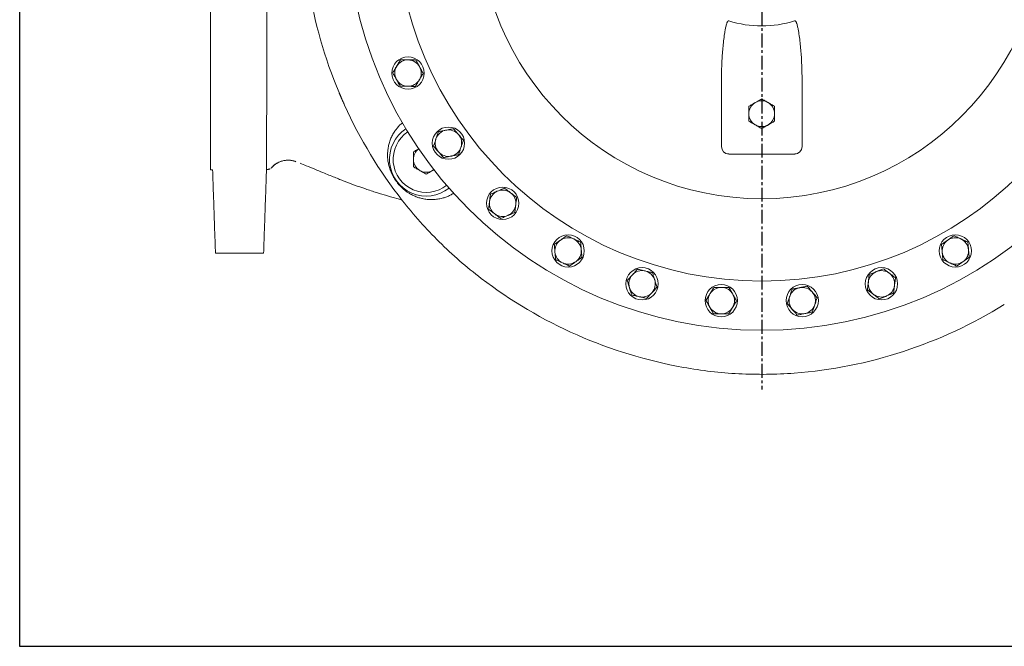
# Model space of a CAD drawing. Units: millimetres. Extents: x -1628 to 4222, y -4041 to 115.
# Drawn here: x -1628 to -287, y -3965 to -3111 of the extents above; entities that cross this region are included whole.
import ezdxf

# ---------------------------------------------------------------- set-up
doc = ezdxf.new("R2010")
doc.units = ezdxf.units.MM
doc.header["$LTSCALE"] = 15
doc.linetypes.add('CENTER', pattern=[2, 1.25, -0.25, 0.25, -0.25])
doc.layers.add('1', color=7, linetype='CONTINUOUS', lineweight=25)
doc.layers.add('1-CENTER', color=1, linetype='CENTER')
doc.layers.add('100', color=7, linetype='CONTINUOUS')

# ---------------------------------------------------------------- blocks, each defined once
blk = doc.blocks.new('A3')
at = {"layer": '100', "color": 2}
blk.add_lwpolyline([(390, 272), (0, 272), (0, 0), (390, 0)], close=True, dxfattribs=at)

msp = doc.modelspace()

# ---------------------------------------------------------------- linework, layer by layer
at = {"layer": '1', "linetype": 'Continuous', "lineweight": 15}
for p, q in [((-1368.1, -2622.6), (-1368.1, -3315.6)), ((-1291.7, -3273.4), (-1291.7, -3315.4))]:
    msp.add_line(p, q, dxfattribs=at)
at = {"layer": '1', "linetype": 'Continuous', "lineweight": 0}
msp.add_line((-1063.6, -3315.2), (-1065.4, -3316.4), dxfattribs=at)
at = {"layer": '1', "linetype": 'Continuous', "lineweight": 15}
for centre, radius in [((-617.1, -2969.1), 565), ((-617.1, -2969.1), 498), ((-617.1, -2969.1), 385.8), ((-1098.9, -3183.7), 22), ((-1043.8, -3279.2), 22), ((-970, -3361.1), 22), ((-880.8, -3426), 22), ((-353.3, -3426), 22), ((-780.1, -3470.8), 22), ((-454, -3470.8), 22), ((-672.2, -3493.7), 22), ((-561.9, -3493.7), 22)]:
    msp.add_circle(centre, radius, dxfattribs=at)
for centre, radius, start, end in [((-617.1, -2969.1), 150.4, 252.6612, 287.3388), ((-1098.9, -3183.7), 18, 29.0464, 89.0464), ((-1098.9, -3183.7), 18, 329.0464, 29.0464), ((-1098.9, -3183.7), 18, 209.0464, 269.0464), ((-1098.9, -3183.7), 18, 269.0464, 329.0464), ((-617.1, -3239.1), 17.5, 120, 180), ((-617.1, -3239.1), 17.5, 60, 120), ((-617.1, -3239.1), 17.5, 0, 60), ((-1074.1, -3301.2), 50, 123.464, 308.536), ((-1074.1, -3301.2), 45, 123.7177, 308.2823), ((-1043.8, -3279.2), 18, 341.0464, 41.0464), ((-1043.8, -3279.2), 18, 161.0464, 221.0464), ((-661.9, -3284), 10, 180, 270), ((-661.9, -3283.9), 10, 180.0204, 269.9796), ((-572.2, -3284), 10, 270, 0), ((-572.2, -3283.9), 10, 270.0204, 359.9796), ((-1074.1, -3301.2), 17.5, 180, 240), ((-1074.1, -3301.2), 17.5, 240, 300), ((-970, -3361.1), 18, 353.0464, 53.0464), ((-970, -3361.1), 18, 173.0464, 233.0464), ((-880.8, -3426), 18, 65.0464, 125.0464), ((-880.8, -3426), 18, 5.0464, 65.0464), ((-353.3, -3426), 18, 65.0464, 125.0464), ((-353.3, -3426), 18, 5.0464, 65.0464), ((-880.8, -3426), 18, 305.0464, 5.0464), ((-353.3, -3426), 18, 185.0464, 245.0464), ((-353.3, -3426), 18, 305.0464, 5.0464), ((-880.8, -3426), 18, 245.0464, 305.0464), ((-353.3, -3426), 18, 245.0464, 305.0464), ((-780.1, -3470.8), 18, 137.0464, 197.0464), ((-780.1, -3470.8), 18, 77.0464, 137.0464), ((-780.1, -3470.8), 18, 17.0464, 77.0464), ((-454, -3470.8), 18, 53.0464, 113.0464), ((-454, -3470.8), 18, 353.0464, 53.0464), ((-780.1, -3470.8), 18, 317.0464, 17.0464), ((-454, -3470.8), 18, 173.0464, 233.0464), ((-454, -3470.8), 18, 293.0464, 353.0464), ((-780.1, -3470.8), 18, 197.0464, 257.0464), ((-672.2, -3493.7), 18, 89.0464, 149.0464), ((-672.2, -3493.7), 18, 29.0464, 89.0464), ((-561.9, -3493.7), 18, 41.0464, 101.0464), ((-672.2, -3493.7), 18, 209.0464, 269.0464), ((-672.2, -3493.7), 18, 269.0464, 329.0464), ((-561.9, -3493.7), 18, 221.0464, 281.0464)]:
    msp.add_arc(centre, radius, start, end, dxfattribs=at)
at = {"layer": '1', "linetype": 'Continuous', "lineweight": 0}
for centre, radius, start, end in [((-1098.9, -3183.7), 18, 149.0464, 209.0464), ((-1098.9, -3183.7), 18, 89.0464, 149.0464), ((-617.1, -3239.1), 17.5, 180, 240), ((-617.1, -3239.1), 17.5, 300, 0), ((-617.1, -3239.1), 17.5, 240, 300), ((-1043.8, -3279.2), 18, 101.0464, 161.0464), ((-1043.8, -3279.2), 18, 41.0464, 101.0464), ((-1043.8, -3279.2), 18, 281.0464, 341.0464), ((-1074.1, -3301.2), 17.5, 125.1126, 180), ((-1043.8, -3279.2), 18, 221.0464, 281.0464), ((-970, -3361.1), 18, 113.0464, 173.0464), ((-970, -3361.1), 18, 53.0464, 113.0464), ((-970, -3361.1), 18, 293.0464, 353.0464), ((-970, -3361.1), 18, 233.0464, 293.0464), ((-880.8, -3426), 18, 125.0464, 185.0464), ((-353.3, -3426), 18, 125.0464, 185.0464), ((-880.8, -3426), 18, 185.0464, 245.0464), ((-454, -3470.8), 18, 113.0464, 173.0464), ((-780.1, -3470.8), 18, 257.0464, 317.0464), ((-672.2, -3493.7), 18, 149.0464, 209.0464), ((-672.2, -3493.7), 18, 329.0464, 29.0464), ((-561.9, -3493.7), 18, 101.0464, 161.0464), ((-561.9, -3493.7), 18, 341.0464, 41.0464), ((-454, -3470.8), 18, 233.0464, 293.0464), ((-561.9, -3493.7), 18, 161.0464, 221.0464), ((-561.9, -3493.7), 18, 281.0464, 341.0464)]:
    msp.add_arc(centre, radius, start, end, dxfattribs=at)
at = {"layer": '1', "linetype": 'Continuous', "lineweight": 15}
for points, knots in [([(-1291.7, -3273.4), (-1291.6, -3271.1), (-1291.6, -3268.7), (-1291.6, -3263.8), (-1291.6, -3261.3), (-1291.5, -3253.7), (-1291.5, -3248.5), (-1291.4, -3237.6), (-1291.4, -3232), (-1291.3, -3220.4), (-1291.3, -3214.4), (-1291.3, -3205.2), (-1291.2, -3202.1), (-1291.2, -3197.4), (-1291.2, -3195.8), (-1291.2, -3192.6), (-1291.2, -3191), (-1291.2, -3182.9), (-1291.1, -3176.4), (-1291.1, -3163.1), (-1291.1, -3156.3), (-1291.1, -3142.5), (-1291, -3135.5), (-1291, -3121.2), (-1291, -3113.9), (-1291, -3102.9), (-1291, -3099.1), (-1291, -3091.6), (-1290.9, -3087.8), (-1290.9, -3080.2), (-1290.9, -3076.3), (-1290.9, -3070.5), (-1290.9, -3068.5), (-1290.9, -3064.6), (-1290.9, -3062.7), (-1290.9, -3059.7), (-1290.9, -3058.7), (-1290.9, -3056.7), (-1290.9, -3055.8), (-1290.9, -3054.3), (-1290.9, -3053.8), (-1290.8, -3052.7), (-1290.8, -3052.2), (-1290.8, -3051.5), (-1290.8, -3051.2), (-1290.8, -3050.7), (-1290.8, -3050.5), (-1290.8, -3050.1), (-1290.8, -3050), (-1290.8, -3049.8), (-1290.8, -3049.7), (-1290.8, -3049.5), (-1290.8, -3049.5), (-1290.8, -3049.4), (-1290.8, -3049.3), (-1290.8, -3049.3), (-1290.8, -3049.3), (-1290.7, -3049.4), (-1290.7, -3049.5), (-1290.7, -3049.7), (-1290.7, -3049.9), (-1290.7, -3050.2), (-1290.6, -3050.4), (-1290.6, -3050.7), (-1290.6, -3050.9), (-1290.6, -3051.3), (-1290.5, -3051.5), (-1290.5, -3051.6), (-1290.5, -3051.7), (-1290.4, -3051.7), (-1290.4, -3051.6), (-1290.4, -3051.5), (-1290.4, -3051.4), (-1290.3, -3051.2), (-1290.3, -3051.1), (-1290.3, -3050.6), (-1290.2, -3050.2), (-1290.2, -3049.3), (-1290.1, -3048.8), (-1290.1, -3047.9), (-1290.1, -3047.6), (-1290, -3047), (-1290, -3046.7), (-1289.9, -3045), (-1289.9, -3043.6), (-1289.8, -3041.3), (-1289.8, -3040.5), (-1289.7, -3038.9), (-1289.7, -3038.1), (-1289.6, -3035.6), (-1289.5, -3033.9), (-1289.5, -3030.5), (-1289.4, -3028.7), (-1289.3, -3025.1), (-1289.3, -3023.3), (-1289.2, -3020.5), (-1289.2, -3019.6), (-1289.2, -3017.7), (-1289.2, -3016.8), (-1289.1, -3012.1), (-1289, -3008.3), (-1288.9, -3000.6), (-1288.9, -2996.8), (-1288.8, -2989), (-1288.8, -2985), (-1288.7, -2977.1), (-1288.7, -2973.1), (-1288.7, -2969.1)], [0, 0, 0, 0, 0.03125, 0.03125, 0.0625, 0.0625, 0.125, 0.125, 0.1875, 0.1875, 0.25, 0.25, 0.28125, 0.28125, 0.296875, 0.296875, 0.3125, 0.3125, 0.375, 0.375, 0.4375, 0.4375, 0.5, 0.5, 0.5625, 0.5625, 0.59375, 0.59375, 0.625, 0.625, 0.65625, 0.65625, 0.671875, 0.671875, 0.6875, 0.6875, 0.695312, 0.695312, 0.703125, 0.703125, 0.707031, 0.707031, 0.710937, 0.710937, 0.712891, 0.712891, 0.714844, 0.714844, 0.71582, 0.71582, 0.716797, 0.716797, 0.717773, 0.717773, 0.71875, 0.71875, 0.720703, 0.720703, 0.722656, 0.722656, 0.726562, 0.726562, 0.730469, 0.730469, 0.734375, 0.734375, 0.742187, 0.742187, 0.746094, 0.746094, 0.75, 0.75, 0.753906, 0.753906, 0.757812, 0.757812, 0.765625, 0.765625, 0.773437, 0.773437, 0.777344, 0.777344, 0.78125, 0.78125, 0.796875, 0.796875, 0.804687, 0.804687, 0.8125, 0.8125, 0.828125, 0.828125, 0.84375, 0.84375, 0.859375, 0.859375, 0.867187, 0.867187, 0.875, 0.875, 0.90625, 0.90625, 0.9375, 0.9375, 0.96875, 0.96875, 1, 1, 1, 1]), ([(-1231.2, -3083.1), (-1212.3, -3182.5), (-1169.2, -3277.7), (-1091.1, -3377.1), (-1074.3, -3396), (-1038.4, -3431.4), (-981, -3481.2), (-871.1, -3545.9), (-749.1, -3583.2), (-673.7, -3592), (-635.8, -3594), (-623.2, -3594.2), (-597.9, -3594), (-484.3, -3589.1), (-372.8, -3552.3), (-286.7, -3499.1)], [0, 0, 0, 0, 0.25, 0.25, 0.3125, 0.3125, 0.375, 0.5, 0.625, 0.6875, 0.6875, 0.71875, 0.71875, 0.75, 1, 1, 1, 1]), ([(-671.9, -3188.2), (-671.9, -3181.8), (-671.7, -3175.4), (-671.1, -3162.5), (-670.6, -3156), (-669.7, -3146.4), (-669.4, -3143.2), (-668.6, -3136.7), (-668.2, -3133.5), (-667.5, -3128.7), (-667.2, -3127.1), (-666.6, -3123.9), (-666.3, -3122.3), (-665.8, -3119.9), (-665.6, -3119.1), (-665.2, -3117.6), (-664.9, -3116.8), (-664.6, -3115.6), (-664.4, -3115.3), (-664.1, -3114.5), (-663.9, -3114.1), (-663.6, -3113.6), (-663.5, -3113.4), (-663.3, -3113.1), (-663.2, -3113), (-662.9, -3112.8), (-662.8, -3112.7), (-662.7, -3112.6), (-662.6, -3112.6), (-662.4, -3112.5), (-662.3, -3112.5), (-662.1, -3112.6), (-662, -3112.6), (-661.9, -3112.7)], [0, 0, 0, 0, 0.25, 0.25, 0.5, 0.5, 0.625, 0.625, 0.75, 0.75, 0.8125, 0.8125, 0.875, 0.875, 0.90625, 0.90625, 0.9375, 0.9375, 0.953125, 0.953125, 0.96875, 0.96875, 0.976562, 0.976562, 0.984375, 0.984375, 0.988281, 0.988281, 0.992187, 0.992187, 0.996094, 0.996094, 1, 1, 1, 1]), ([(-572.2, -3112.7), (-572.1, -3112.6), (-572, -3112.6), (-571.8, -3112.5), (-571.7, -3112.5), (-571.5, -3112.6), (-571.4, -3112.6), (-571.2, -3112.7), (-571.2, -3112.8), (-570.9, -3113), (-570.8, -3113.1), (-570.6, -3113.5), (-570.5, -3113.6), (-570.2, -3114.2), (-570, -3114.5), (-569.7, -3115.3), (-569.5, -3115.7), (-569.1, -3116.8), (-568.9, -3117.6), (-568.5, -3119.2), (-568.3, -3120), (-567.8, -3122.4), (-567.5, -3124), (-566.9, -3127.1), (-566.6, -3128.8), (-565.9, -3133.6), (-565.5, -3136.8), (-564.7, -3143.2), (-564.4, -3146.4), (-563.5, -3156.1), (-563, -3162.5), (-562.4, -3175.4), (-562.2, -3181.8), (-562.2, -3188.2)], [0, 0, 0, 0, 0.003906, 0.003906, 0.007812, 0.007812, 0.011719, 0.011719, 0.015625, 0.015625, 0.023437, 0.023437, 0.03125, 0.03125, 0.046875, 0.046875, 0.0625, 0.0625, 0.09375, 0.09375, 0.125, 0.125, 0.1875, 0.1875, 0.25, 0.25, 0.375, 0.375, 0.5, 0.5, 0.75, 0.75, 1, 1, 1, 1]), ([(-1088.3, -3165.9), (-1090, -3165.8), (-1091.7, -3165.8), (-1095.1, -3165.7), (-1096.9, -3165.7), (-1098.6, -3165.7)], [0, 0, 0, 0, 0.5, 0.5, 1, 1, 1, 1]), ([(-1088.3, -3165.9), (-1087.8, -3166.6), (-1087.4, -3167.3), (-1086.6, -3168.8), (-1086.2, -3169.6), (-1084.9, -3171.9), (-1084.1, -3173.4), (-1083.2, -3174.9)], [0, 0, 0, 0, 0.25, 0.25, 0.5, 0.5, 1, 1, 1, 1]), ([(-1083.2, -3174.9), (-1082.8, -3175.7), (-1082.4, -3176.5), (-1081.5, -3178), (-1081.1, -3178.8), (-1079.8, -3181.1), (-1079, -3182.6), (-1078.2, -3184)], [0, 0, 0, 0, 0.25, 0.25, 0.5, 0.5, 1, 1, 1, 1]), ([(-1083.5, -3192.9), (-1083.3, -3192.6), (-1083.1, -3192.2), (-1082.6, -3191.4), (-1082.4, -3191), (-1081.7, -3189.9), (-1081.3, -3189.2), (-1079.9, -3186.9), (-1079, -3185.5), (-1078.2, -3184)], [0, 0, 0, 0, 0.125, 0.125, 0.25, 0.25, 0.5, 0.5, 1, 1, 1, 1]), ([(-1114.7, -3192.4), (-1114.3, -3193.2), (-1113.8, -3194), (-1113, -3195.5), (-1112.5, -3196.3), (-1111.3, -3198.5), (-1110.5, -3200), (-1109.6, -3201.5)], [0, 0, 0, 0, 0.25, 0.25, 0.5, 0.5, 1, 1, 1, 1]), ([(-1109.6, -3201.5), (-1107.9, -3201.5), (-1106.2, -3201.6), (-1102.8, -3201.6), (-1101, -3201.6), (-1099.2, -3201.7)], [0, 0, 0, 0, 0.5, 0.5, 1, 1, 1, 1]), ([(-1099.2, -3201.7), (-1098.8, -3201.7), (-1098.4, -3201.7), (-1097.5, -3201.7), (-1097, -3201.7), (-1095.7, -3201.7), (-1094.9, -3201.8), (-1092.3, -3201.8), (-1090.6, -3201.8), (-1088.9, -3201.9)], [0, 0, 0, 0, 0.125, 0.125, 0.25, 0.25, 0.5, 0.5, 1, 1, 1, 1]), ([(-1088.9, -3201.9), (-1088, -3200.4), (-1087.1, -3198.9), (-1085.3, -3196), (-1084.4, -3194.5), (-1083.5, -3192.9)], [0, 0, 0, 0, 0.5, 0.5, 1, 1, 1, 1]), ([(-1186.1, -3225.5), (-1186.5, -3224.7), (-1188.1, -3221.6), (-1189.6, -3218.3), (-1190.6, -3215.9)], [0, 0, 0, 0, 0.254401, 1, 1, 1, 1]), ([(-625.8, -3224), (-626.2, -3224.2), (-626.5, -3224.4), (-627.3, -3224.8), (-627.7, -3225), (-628.8, -3225.7), (-629.5, -3226.1), (-631.7, -3227.4), (-633.1, -3228.2), (-634.6, -3229)], [0, 0, 0, 0, 0.125, 0.125, 0.25, 0.25, 0.5, 0.5, 1, 1, 1, 1]), ([(-634.6, -3239.1), (-634.6, -3238.3), (-634.6, -3237.4), (-634.6, -3235.7), (-634.6, -3234.8), (-634.6, -3232.3), (-634.6, -3230.7), (-634.6, -3229)], [0, 0, 0, 0, 0.25, 0.25, 0.5, 0.5, 1, 1, 1, 1]), ([(-617.1, -3218.9), (-618.5, -3219.7), (-619.9, -3220.6), (-622.8, -3222.3), (-624.3, -3223.1), (-625.8, -3224)], [0, 0, 0, 0, 0.5, 0.5, 1, 1, 1, 1]), ([(-608.3, -3224), (-608.7, -3223.8), (-609, -3223.5), (-609.8, -3223.1), (-610.2, -3222.9), (-611.3, -3222.3), (-612, -3221.8), (-614.2, -3220.6), (-615.6, -3219.7), (-617.1, -3218.9)], [0, 0, 0, 0, 0.125, 0.125, 0.25, 0.25, 0.5, 0.5, 1, 1, 1, 1]), ([(-599.6, -3229), (-601, -3228.2), (-602.4, -3227.4), (-605.3, -3225.7), (-606.8, -3224.8), (-608.3, -3224)], [0, 0, 0, 0, 0.5, 0.5, 1, 1, 1, 1]), ([(-599.6, -3239.1), (-599.6, -3238.3), (-599.6, -3237.4), (-599.6, -3235.7), (-599.6, -3234.8), (-599.6, -3232.3), (-599.6, -3230.7), (-599.6, -3229)], [0, 0, 0, 0, 0.25, 0.25, 0.5, 0.5, 1, 1, 1, 1]), ([(-1036.7, -3347.2), (-1037.1, -3347.5), (-1039, -3348.8), (-1042.5, -3350.7), (-1047.3, -3352.8), (-1052.7, -3354.4), (-1058.6, -3355.6), (-1065, -3356.2), (-1071.3, -3356), (-1077.3, -3355.2), (-1082.8, -3353.9), (-1087.9, -3352.2), (-1092.9, -3349.9), (-1097.6, -3347.3), (-1101.8, -3344.5), (-1105.5, -3341.5), (-1108.7, -3338.5), (-1111.2, -3335.8), (-1113.3, -3333.4), (-1115.5, -3330.4), (-1117.8, -3327.1), (-1119.7, -3323.6), (-1121.3, -3320.3), (-1122.7, -3317.1), (-1124.1, -3313), (-1125.5, -3308), (-1126.5, -3302.2), (-1126.9, -3296.5), (-1126.7, -3290.9), (-1126, -3285.2), (-1124.8, -3279.5), (-1122.9, -3273.8), (-1120.3, -3268.2), (-1117.3, -3263.3), (-1114.1, -3259), (-1110.8, -3255.3), (-1108.1, -3252.7), (-1106.5, -3251.5), (-1106.3, -3251.4)], [0, 0, 0, 0, 0.008151, 0.037563, 0.067809, 0.098059, 0.136672, 0.175292, 0.21501, 0.25473, 0.286991, 0.31925, 0.352205, 0.385145, 0.409911, 0.434929, 0.459745, 0.472588, 0.485426, 0.503129, 0.521371, 0.539063, 0.557123, 0.573814, 0.590514, 0.624708, 0.658439, 0.692185, 0.72676, 0.761338, 0.798106, 0.834872, 0.872554, 0.91023, 0.938557, 0.96688, 0.995907, 1, 1, 1, 1]), ([(-1030.2, -3267.4), (-1029.7, -3268), (-1029.1, -3268.7), (-1027.9, -3270), (-1027.3, -3270.7), (-1025.6, -3272.6), (-1024.5, -3273.9), (-1023.4, -3275.2)], [0, 0, 0, 0, 0.25, 0.25, 0.5, 0.5, 1, 1, 1, 1]), ([(-1060.8, -3273.3), (-1061, -3273.8), (-1061.1, -3274.2), (-1061.4, -3275), (-1061.5, -3275.4), (-1062, -3276.7), (-1062.3, -3277.5), (-1063.1, -3279.9), (-1063.7, -3281.6), (-1064.2, -3283.2)], [0, 0, 0, 0, 0.125, 0.125, 0.25, 0.25, 0.5, 0.5, 1, 1, 1, 1]), ([(-1064.2, -3283.2), (-1063.7, -3283.8), (-1063.1, -3284.4), (-1062, -3285.7), (-1061.4, -3286.4), (-1059.7, -3288.4), (-1058.5, -3289.7), (-1057.4, -3291)], [0, 0, 0, 0, 0.25, 0.25, 0.5, 0.5, 1, 1, 1, 1]), ([(-1026.8, -3285), (-1026.6, -3284.6), (-1026.5, -3284.2), (-1026.2, -3283.4), (-1026.1, -3282.9), (-1025.6, -3281.7), (-1025.4, -3280.9), (-1024.5, -3278.4), (-1024, -3276.8), (-1023.4, -3275.2)], [0, 0, 0, 0, 0.125, 0.125, 0.25, 0.25, 0.5, 0.5, 1, 1, 1, 1]), ([(-1252.3, -3304.1), (-1253.8, -3303.5), (-1255.2, -3303.2), (-1258.2, -3302.6), (-1259.8, -3302.4), (-1262.1, -3302.4), (-1262.8, -3302.4), (-1264.4, -3302.4), (-1265.1, -3302.5), (-1267.4, -3302.8), (-1268.9, -3303.1), (-1271.1, -3303.7), (-1271.9, -3303.9), (-1273.3, -3304.5), (-1274, -3304.8), (-1276.1, -3305.7), (-1277.4, -3306.5), (-1279.4, -3307.7), (-1280, -3308.2), (-1281.2, -3309.1), (-1281.8, -3309.6), (-1283.5, -3311.2), (-1284.6, -3312.3), (-1285.5, -3313.4)], [0, 0, 0, 0, 0.125, 0.125, 0.25, 0.25, 0.3125, 0.3125, 0.375, 0.375, 0.5, 0.5, 0.5625, 0.5625, 0.625, 0.625, 0.75, 0.75, 0.8125, 0.8125, 0.875, 0.875, 1, 1, 1, 1]), ([(-1284.9, -3312.8), (-1284.7, -3312.5), (-1283.8, -3311.5), (-1282.2, -3309.9), (-1280, -3308.1), (-1277.6, -3306.6), (-1275, -3305.2), (-1272.3, -3304.1), (-1269.4, -3303.2), (-1266.4, -3302.6), (-1263.2, -3302.4), (-1260.1, -3302.4), (-1257.1, -3302.8), (-1254.3, -3303.4), (-1252.5, -3304.1), (-1251.6, -3304.4)], [0, 0, 0, 0, 0.030816, 0.1079, 0.185833, 0.264345, 0.343261, 0.422462, 0.501868, 0.590416, 0.677154, 0.761918, 0.844886, 0.926183, 1, 1, 1, 1]), ([(-1251.7, -3304.3), (-1251.8, -3304.2), (-1251.9, -3304.2), (-1252.1, -3304.1), (-1252.2, -3304.1), (-1252.3, -3304.1)], [0, 0, 0, 0, 0.5, 0.5, 1, 1, 1, 1]), ([(-1245.9, -3306.5), (-1243.1, -3307.6), (-1236.4, -3310.3), (-1226.1, -3314.6), (-1215.9, -3318.9), (-1206.9, -3322.6), (-1199.3, -3325.6), (-1192.3, -3328.4), (-1183.3, -3331.9), (-1171.7, -3336.3), (-1156.9, -3341.5), (-1142.3, -3346.4), (-1127.9, -3350.7), (-1116.6, -3353.9), (-1109.7, -3355.6), (-1107.5, -3356.1)], [0, 0, 0, 0, 0.065142, 0.155843, 0.242128, 0.305363, 0.363674, 0.416424, 0.463125, 0.566093, 0.671075, 0.777609, 0.869308, 0.959009, 1, 1, 1, 1]), ([(-1091.6, -3311.3), (-1091.6, -3310.5), (-1091.6, -3309.7), (-1091.6, -3308), (-1091.6, -3307.2), (-1091.6, -3304.6), (-1091.6, -3302.9), (-1091.6, -3301.2)], [0, 0, 0, 0, 0.25, 0.25, 0.5, 0.5, 1, 1, 1, 1]), ([(-1091.6, -3311.3), (-1090.2, -3312.2), (-1088.8, -3313), (-1085.9, -3314.7), (-1084.4, -3315.5), (-1082.9, -3316.4)], [0, 0, 0, 0, 0.5, 0.5, 1, 1, 1, 1]), ([(-1082.9, -3316.4), (-1082.5, -3316.6), (-1082.2, -3316.8), (-1081.4, -3317.2), (-1081, -3317.5), (-1079.9, -3318.1), (-1079.2, -3318.5), (-1077, -3319.8), (-1075.6, -3320.6), (-1074.1, -3321.4)], [0, 0, 0, 0, 0.125, 0.125, 0.25, 0.25, 0.5, 0.5, 1, 1, 1, 1]), ([(-1074.1, -3321.4), (-1072.7, -3320.6), (-1071.3, -3319.8), (-1068.4, -3318.1), (-1066.9, -3317.2), (-1065.4, -3316.4)], [0, 0, 0, 0, 0.5, 0.5, 1, 1, 1, 1]), ([(-959.2, -3346.8), (-958.5, -3347.3), (-957.8, -3347.8), (-956.4, -3348.9), (-955.7, -3349.4), (-953.6, -3351), (-952.2, -3352), (-950.9, -3353)], [0, 0, 0, 0, 0.25, 0.25, 0.5, 0.5, 1, 1, 1, 1]), ([(-952.2, -3363.3), (-952.1, -3362.9), (-952, -3362.4), (-951.9, -3361.6), (-951.9, -3361.1), (-951.7, -3359.8), (-951.6, -3359), (-951.3, -3356.4), (-951.1, -3354.7), (-950.9, -3353)], [0, 0, 0, 0, 0.125, 0.125, 0.25, 0.25, 0.5, 0.5, 1, 1, 1, 1]), ([(-987.9, -3359), (-987.9, -3359.4), (-988, -3359.8), (-988.1, -3360.7), (-988.2, -3361.1), (-988.3, -3362.5), (-988.4, -3363.3), (-988.7, -3365.9), (-988.9, -3367.6), (-989.1, -3369.3)], [0, 0, 0, 0, 0.125, 0.125, 0.25, 0.25, 0.5, 0.5, 1, 1, 1, 1]), ([(-989.1, -3369.3), (-988.5, -3369.8), (-987.8, -3370.3), (-986.4, -3371.3), (-985.7, -3371.9), (-983.6, -3373.4), (-982.2, -3374.5), (-980.8, -3375.5)], [0, 0, 0, 0, 0.25, 0.25, 0.5, 0.5, 1, 1, 1, 1]), ([(-882.6, -3405.3), (-884, -3406.2), (-885.4, -3407.2), (-888.3, -3409.2), (-889.7, -3410.2), (-891.1, -3411.2)], [0, 0, 0, 0, 0.5, 0.5, 1, 1, 1, 1]), ([(-882.6, -3405.3), (-881.9, -3405.6), (-881.1, -3406), (-879.5, -3406.7), (-878.7, -3407.1), (-876.4, -3408.2), (-874.8, -3408.9), (-873.2, -3409.6)], [0, 0, 0, 0, 0.25, 0.25, 0.5, 0.5, 1, 1, 1, 1]), ([(-363.6, -3411.2), (-362.9, -3410.7), (-362.2, -3410.2), (-360.7, -3409.2), (-360, -3408.7), (-357.9, -3407.2), (-356.5, -3406.2), (-355.1, -3405.3)], [0, 0, 0, 0, 0.25, 0.25, 0.5, 0.5, 1, 1, 1, 1]), ([(-345.7, -3409.6), (-346.1, -3409.4), (-346.5, -3409.3), (-347.3, -3408.9), (-347.7, -3408.7), (-348.9, -3408.2), (-349.7, -3407.8), (-352, -3406.7), (-353.6, -3406), (-355.1, -3405.3)], [0, 0, 0, 0, 0.125, 0.125, 0.25, 0.25, 0.5, 0.5, 1, 1, 1, 1]), ([(-873.2, -3409.6), (-872.4, -3410), (-871.6, -3410.4), (-870, -3411.1), (-869.2, -3411.5), (-866.9, -3412.6), (-865.3, -3413.3), (-863.8, -3414)], [0, 0, 0, 0, 0.25, 0.25, 0.5, 0.5, 1, 1, 1, 1]), ([(-862.9, -3424.4), (-862.9, -3423.9), (-862.9, -3423.5), (-863, -3422.6), (-863.1, -3422.2), (-863.2, -3420.9), (-863.3, -3420), (-863.5, -3417.4), (-863.6, -3415.7), (-863.8, -3414)], [0, 0, 0, 0, 0.125, 0.125, 0.25, 0.25, 0.5, 0.5, 1, 1, 1, 1]), ([(-336.3, -3414), (-337.8, -3413.3), (-339.4, -3412.6), (-342.5, -3411.1), (-344.1, -3410.4), (-345.7, -3409.6)], [0, 0, 0, 0, 0.5, 0.5, 1, 1, 1, 1]), ([(-335.4, -3424.4), (-335.4, -3423.9), (-335.4, -3423.5), (-335.5, -3422.6), (-335.6, -3422.2), (-335.7, -3420.9), (-335.8, -3420), (-336, -3417.4), (-336.1, -3415.7), (-336.3, -3414)], [0, 0, 0, 0, 0.125, 0.125, 0.25, 0.25, 0.5, 0.5, 1, 1, 1, 1]), ([(-862, -3434.7), (-862.1, -3433), (-862.3, -3431.3), (-862.6, -3427.9), (-862.7, -3426.1), (-862.9, -3424.4)], [0, 0, 0, 0, 0.5, 0.5, 1, 1, 1, 1]), ([(-371.2, -3427.5), (-371.2, -3428), (-371.2, -3428.4), (-371.1, -3429.3), (-371, -3429.7), (-370.9, -3431), (-370.8, -3431.9), (-370.6, -3434.5), (-370.5, -3436.2), (-370.3, -3437.9)], [0, 0, 0, 0, 0.125, 0.125, 0.25, 0.25, 0.5, 0.5, 1, 1, 1, 1]), ([(-334.5, -3434.7), (-334.6, -3433), (-334.8, -3431.3), (-335.1, -3427.9), (-335.2, -3426.1), (-335.4, -3424.4)], [0, 0, 0, 0, 0.5, 0.5, 1, 1, 1, 1]), ([(-888.4, -3442.3), (-887.6, -3442.6), (-886.8, -3443), (-885.2, -3443.8), (-884.4, -3444.1), (-882, -3445.2), (-880.5, -3446), (-879, -3446.7)], [0, 0, 0, 0, 0.25, 0.25, 0.5, 0.5, 1, 1, 1, 1]), ([(-879, -3446.7), (-877.6, -3445.7), (-876.2, -3444.7), (-873.3, -3442.7), (-871.9, -3441.7), (-870.5, -3440.7)], [0, 0, 0, 0, 0.5, 0.5, 1, 1, 1, 1]), ([(-870.5, -3440.7), (-870.1, -3440.4), (-869.7, -3440.2), (-869, -3439.7), (-868.7, -3439.4), (-867.6, -3438.7), (-866.9, -3438.2), (-864.7, -3436.7), (-863.3, -3435.7), (-862, -3434.7)], [0, 0, 0, 0, 0.125, 0.125, 0.25, 0.25, 0.5, 0.5, 1, 1, 1, 1]), ([(-370.3, -3437.9), (-368.8, -3438.6), (-367.2, -3439.3), (-364.1, -3440.8), (-362.5, -3441.5), (-360.9, -3442.3)], [0, 0, 0, 0, 0.5, 0.5, 1, 1, 1, 1]), ([(-360.9, -3442.3), (-360.5, -3442.5), (-360.1, -3442.6), (-359.3, -3443), (-358.9, -3443.2), (-357.7, -3443.8), (-356.9, -3444.1), (-354.6, -3445.2), (-353, -3445.9), (-351.5, -3446.7)], [0, 0, 0, 0, 0.125, 0.125, 0.25, 0.25, 0.5, 0.5, 1, 1, 1, 1]), ([(-351.5, -3446.7), (-350.8, -3446.2), (-350.1, -3445.7), (-348.7, -3444.7), (-348, -3444.2), (-345.8, -3442.7), (-344.4, -3441.7), (-343, -3440.7)], [0, 0, 0, 0, 0.25, 0.25, 0.5, 0.5, 1, 1, 1, 1]), ([(-343, -3440.7), (-342.2, -3440.2), (-341.5, -3439.7), (-340.1, -3438.7), (-339.4, -3438.2), (-337.2, -3436.7), (-335.8, -3435.7), (-334.5, -3434.7)], [0, 0, 0, 0, 0.25, 0.25, 0.5, 0.5, 1, 1, 1, 1]), ([(-793.2, -3458.5), (-793.5, -3458.9), (-793.8, -3459.2), (-794.4, -3459.8), (-794.7, -3460.2), (-795.6, -3461.1), (-796.2, -3461.8), (-798, -3463.7), (-799.2, -3464.9), (-800.3, -3466.1)], [0, 0, 0, 0, 0.125, 0.125, 0.25, 0.25, 0.5, 0.5, 1, 1, 1, 1]), ([(-786.2, -3450.9), (-787.3, -3452.2), (-788.5, -3453.4), (-790.8, -3456), (-792, -3457.2), (-793.2, -3458.5)], [0, 0, 0, 0, 0.5, 0.5, 1, 1, 1, 1]), ([(-786.2, -3450.9), (-785.3, -3451.1), (-784.5, -3451.3), (-782.8, -3451.7), (-782, -3451.9), (-779.4, -3452.5), (-777.7, -3452.9), (-776, -3453.3)], [0, 0, 0, 0, 0.25, 0.25, 0.5, 0.5, 1, 1, 1, 1]), ([(-776, -3453.3), (-775.2, -3453.5), (-774.3, -3453.7), (-772.6, -3454.1), (-771.7, -3454.3), (-769.2, -3454.8), (-767.5, -3455.2), (-765.9, -3455.6)], [0, 0, 0, 0, 0.25, 0.25, 0.5, 0.5, 1, 1, 1, 1]), ([(-762.8, -3465.5), (-763, -3465.1), (-763.1, -3464.7), (-763.4, -3463.8), (-763.5, -3463.4), (-763.9, -3462.2), (-764.1, -3461.3), (-764.9, -3458.9), (-765.4, -3457.2), (-765.9, -3455.6)], [0, 0, 0, 0, 0.125, 0.125, 0.25, 0.25, 0.5, 0.5, 1, 1, 1, 1]), ([(-461.1, -3454.2), (-460.3, -3453.9), (-459.5, -3453.6), (-457.8, -3452.9), (-457, -3452.5), (-454.6, -3451.5), (-453.1, -3450.8), (-451.5, -3450.2)], [0, 0, 0, 0, 0.25, 0.25, 0.5, 0.5, 1, 1, 1, 1]), ([(-443.2, -3456.4), (-443.6, -3456.2), (-443.9, -3455.9), (-444.6, -3455.4), (-445, -3455.1), (-446, -3454.3), (-446.7, -3453.8), (-448.8, -3452.2), (-450.2, -3451.2), (-451.5, -3450.2)], [0, 0, 0, 0, 0.125, 0.125, 0.25, 0.25, 0.5, 0.5, 1, 1, 1, 1]), ([(-434.9, -3462.7), (-436.3, -3461.7), (-437.6, -3460.6), (-440.4, -3458.5), (-441.8, -3457.5), (-443.2, -3456.4)], [0, 0, 0, 0, 0.5, 0.5, 1, 1, 1, 1]), ([(-800.3, -3466.1), (-799.8, -3467.8), (-799.3, -3469.4), (-798.3, -3472.7), (-797.8, -3474.4), (-797.3, -3476.1)], [0, 0, 0, 0, 0.5, 0.5, 1, 1, 1, 1]), ([(-759.8, -3475.5), (-760.3, -3473.8), (-760.8, -3472.2), (-761.8, -3468.9), (-762.3, -3467.2), (-762.8, -3465.5)], [0, 0, 0, 0, 0.5, 0.5, 1, 1, 1, 1]), ([(-471.9, -3468.6), (-472, -3469.1), (-472, -3469.5), (-472.1, -3470.4), (-472.2, -3470.8), (-472.3, -3472.1), (-472.4, -3473), (-472.8, -3475.6), (-473, -3477.3), (-473.2, -3478.9)], [0, 0, 0, 0, 0.125, 0.125, 0.25, 0.25, 0.5, 0.5, 1, 1, 1, 1]), ([(-437.4, -3483.3), (-437.2, -3481.6), (-437, -3479.9), (-436.6, -3476.5), (-436.4, -3474.7), (-436.2, -3473)], [0, 0, 0, 0, 0.5, 0.5, 1, 1, 1, 1]), ([(-436.2, -3473), (-436.1, -3472.6), (-436.1, -3472.1), (-436, -3471.2), (-435.9, -3470.8), (-435.8, -3469.5), (-435.6, -3468.6), (-435.3, -3466.1), (-435.1, -3464.4), (-434.9, -3462.7)], [0, 0, 0, 0, 0.125, 0.125, 0.25, 0.25, 0.5, 0.5, 1, 1, 1, 1]), ([(-797.3, -3476.1), (-797.1, -3476.5), (-797, -3476.9), (-796.7, -3477.8), (-796.6, -3478.2), (-796.2, -3479.5), (-796, -3480.3), (-795.2, -3482.8), (-794.7, -3484.4), (-794.2, -3486)], [0, 0, 0, 0, 0.125, 0.125, 0.25, 0.25, 0.5, 0.5, 1, 1, 1, 1]), ([(-794.2, -3486), (-793.4, -3486.2), (-792.6, -3486.4), (-790.9, -3486.8), (-790, -3487), (-787.5, -3487.6), (-785.8, -3488), (-784.1, -3488.4)], [0, 0, 0, 0, 0.25, 0.25, 0.5, 0.5, 1, 1, 1, 1]), ([(-766.9, -3483.1), (-766.6, -3482.8), (-766.3, -3482.4), (-765.7, -3481.8), (-765.4, -3481.5), (-764.5, -3480.5), (-763.9, -3479.9), (-762.1, -3478), (-761, -3476.7), (-759.8, -3475.5)], [0, 0, 0, 0, 0.125, 0.125, 0.25, 0.25, 0.5, 0.5, 1, 1, 1, 1]), ([(-682.3, -3475.6), (-683.2, -3477), (-684, -3478.5), (-685.8, -3481.5), (-686.7, -3483), (-687.6, -3484.5)], [0, 0, 0, 0, 0.5, 0.5, 1, 1, 1, 1]), ([(-682.3, -3475.6), (-681.4, -3475.6), (-680.6, -3475.6), (-678.9, -3475.6), (-678, -3475.6), (-675.4, -3475.7), (-673.6, -3475.7), (-671.9, -3475.7)], [0, 0, 0, 0, 0.25, 0.25, 0.5, 0.5, 1, 1, 1, 1]), ([(-671.9, -3475.7), (-671, -3475.8), (-670.1, -3475.8), (-668.4, -3475.8), (-667.5, -3475.8), (-664.9, -3475.9), (-663.2, -3475.9), (-661.5, -3475.9)], [0, 0, 0, 0, 0.25, 0.25, 0.5, 0.5, 1, 1, 1, 1]), ([(-656.5, -3485), (-656.7, -3484.6), (-656.9, -3484.2), (-657.3, -3483.5), (-657.5, -3483.1), (-658.2, -3481.9), (-658.6, -3481.2), (-659.8, -3478.9), (-660.7, -3477.4), (-661.5, -3475.9)], [0, 0, 0, 0, 0.125, 0.125, 0.25, 0.25, 0.5, 0.5, 1, 1, 1, 1]), ([(-565.4, -3476.1), (-564.5, -3475.9), (-563.6, -3475.7), (-561.9, -3475.4), (-561, -3475.2), (-558.5, -3474.7), (-556.8, -3474.4), (-555.2, -3474.1)], [0, 0, 0, 0, 0.25, 0.25, 0.5, 0.5, 1, 1, 1, 1]), ([(-548.3, -3481.9), (-548.6, -3481.6), (-548.9, -3481.2), (-549.5, -3480.6), (-549.8, -3480.3), (-550.6, -3479.3), (-551.2, -3478.6), (-552.9, -3476.6), (-554, -3475.4), (-555.2, -3474.1)], [0, 0, 0, 0, 0.125, 0.125, 0.25, 0.25, 0.5, 0.5, 1, 1, 1, 1]), ([(-473.2, -3478.9), (-471.8, -3480), (-470.4, -3481), (-467.7, -3483.1), (-466.3, -3484.1), (-464.9, -3485.2)], [0, 0, 0, 0, 0.5, 0.5, 1, 1, 1, 1]), ([(-447, -3487.4), (-446.2, -3487), (-445.4, -3486.7), (-443.8, -3486), (-442.9, -3485.6), (-440.5, -3484.6), (-439, -3484), (-437.4, -3483.3)], [0, 0, 0, 0, 0.25, 0.25, 0.5, 0.5, 1, 1, 1, 1]), ([(-286.7, -3499.1), (-286.7, -3499.1), (-286.7, -3499.1), (-286.7, -3499.1), (-286.7, -3499.1)], [0, 0, 0, 0, 0.466944, 1, 1, 1, 1]), ([(-687.9, -3502.5), (-687.7, -3502.9), (-687.5, -3503.2), (-687.1, -3504), (-686.9, -3504.4), (-686.2, -3505.6), (-685.8, -3506.3), (-684.5, -3508.6), (-683.7, -3510.1), (-682.9, -3511.6)], [0, 0, 0, 0, 0.125, 0.125, 0.25, 0.25, 0.5, 0.5, 1, 1, 1, 1]), ([(-682.9, -3511.6), (-682, -3511.6), (-681.2, -3511.6), (-679.5, -3511.6), (-678.6, -3511.6), (-676, -3511.7), (-674.2, -3511.7), (-672.5, -3511.7)], [0, 0, 0, 0, 0.25, 0.25, 0.5, 0.5, 1, 1, 1, 1]), ([(-672.5, -3511.7), (-671.6, -3511.7), (-670.7, -3511.8), (-669, -3511.8), (-668.1, -3511.8), (-665.5, -3511.9), (-663.8, -3511.9), (-662.1, -3511.9)], [0, 0, 0, 0, 0.25, 0.25, 0.5, 0.5, 1, 1, 1, 1]), ([(-662.1, -3511.9), (-661.2, -3510.4), (-660.3, -3509), (-658.6, -3506), (-657.7, -3504.5), (-656.8, -3503)], [0, 0, 0, 0, 0.5, 0.5, 1, 1, 1, 1]), ([(-575.5, -3505.6), (-575.2, -3505.9), (-574.9, -3506.2), (-574.3, -3506.9), (-574, -3507.2), (-573.2, -3508.2), (-572.6, -3508.9), (-570.9, -3510.8), (-569.8, -3512.1), (-568.7, -3513.4)], [0, 0, 0, 0, 0.125, 0.125, 0.25, 0.25, 0.5, 0.5, 1, 1, 1, 1]), ([(-568.7, -3513.4), (-567.8, -3513.2), (-567, -3513.1), (-565.3, -3512.7), (-564.5, -3512.6), (-561.9, -3512.1), (-560.2, -3511.7), (-558.5, -3511.4)], [0, 0, 0, 0, 0.25, 0.25, 0.5, 0.5, 1, 1, 1, 1])]:
    msp.add_open_spline(points, degree=3, knots=knots, dxfattribs=at)
at = {"layer": '1', "linetype": 'Continuous', "lineweight": 0}
for points, knots in [([(-1114.4, -3174.4), (-1114.6, -3174.8), (-1114.8, -3175.2), (-1115.3, -3175.9), (-1115.5, -3176.3), (-1116.2, -3177.4), (-1116.6, -3178.2), (-1118, -3180.4), (-1118.9, -3181.9), (-1119.7, -3183.3)], [0, 0, 0, 0, 0.125, 0.125, 0.25, 0.25, 0.5, 0.5, 1, 1, 1, 1]), ([(-1109, -3165.5), (-1109.9, -3167), (-1110.8, -3168.4), (-1112.6, -3171.4), (-1113.5, -3172.9), (-1114.4, -3174.4)], [0, 0, 0, 0, 0.5, 0.5, 1, 1, 1, 1]), ([(-1098.6, -3165.7), (-1099.1, -3165.7), (-1099.5, -3165.7), (-1100.4, -3165.7), (-1100.9, -3165.6), (-1102.2, -3165.6), (-1103, -3165.6), (-1105.6, -3165.6), (-1107.3, -3165.5), (-1109, -3165.5)], [0, 0, 0, 0, 0.125, 0.125, 0.25, 0.25, 0.5, 0.5, 1, 1, 1, 1]), ([(-1119.7, -3183.3), (-1119.3, -3184.1), (-1118.9, -3184.8), (-1118.1, -3186.3), (-1117.6, -3187.1), (-1116.4, -3189.4), (-1115.5, -3190.9), (-1114.7, -3192.4)], [0, 0, 0, 0, 0.25, 0.25, 0.5, 0.5, 1, 1, 1, 1]), ([(-634.6, -3249.2), (-634.6, -3248.4), (-634.6, -3247.6), (-634.6, -3245.9), (-634.6, -3245.1), (-634.6, -3242.5), (-634.6, -3240.8), (-634.6, -3239.1)], [0, 0, 0, 0, 0.25, 0.25, 0.5, 0.5, 1, 1, 1, 1]), ([(-599.6, -3249.2), (-599.6, -3248.4), (-599.6, -3247.6), (-599.6, -3245.9), (-599.6, -3245.1), (-599.6, -3242.5), (-599.6, -3240.8), (-599.6, -3239.1)], [0, 0, 0, 0, 0.25, 0.25, 0.5, 0.5, 1, 1, 1, 1]), ([(-634.6, -3249.2), (-633.1, -3250.1), (-631.7, -3250.9), (-628.8, -3252.6), (-627.3, -3253.4), (-625.8, -3254.3)], [0, 0, 0, 0, 0.5, 0.5, 1, 1, 1, 1]), ([(-625.8, -3254.3), (-625.4, -3254.5), (-625.1, -3254.7), (-624.3, -3255.1), (-623.9, -3255.4), (-622.8, -3256), (-622.1, -3256.4), (-619.9, -3257.7), (-618.5, -3258.5), (-617.1, -3259.3)], [0, 0, 0, 0, 0.125, 0.125, 0.25, 0.25, 0.5, 0.5, 1, 1, 1, 1]), ([(-617.1, -3259.3), (-615.6, -3258.5), (-614.2, -3257.7), (-611.3, -3256), (-609.8, -3255.1), (-608.3, -3254.3)], [0, 0, 0, 0, 0.5, 0.5, 1, 1, 1, 1]), ([(-608.3, -3254.3), (-607.9, -3254.1), (-607.6, -3253.9), (-606.8, -3253.4), (-606.4, -3253.2), (-605.3, -3252.6), (-604.6, -3252.1), (-602.4, -3250.9), (-601, -3250.1), (-599.6, -3249.2)], [0, 0, 0, 0, 0.125, 0.125, 0.25, 0.25, 0.5, 0.5, 1, 1, 1, 1]), ([(-1057.5, -3263.5), (-1058, -3265.1), (-1058.6, -3266.7), (-1059.7, -3270), (-1060.3, -3271.7), (-1060.8, -3273.3)], [0, 0, 0, 0, 0.5, 0.5, 1, 1, 1, 1]), ([(-1047.3, -3261.5), (-1047.7, -3261.6), (-1048.1, -3261.7), (-1049, -3261.9), (-1049.4, -3261.9), (-1050.7, -3262.2), (-1051.6, -3262.4), (-1054.1, -3262.9), (-1055.8, -3263.2), (-1057.5, -3263.5)], [0, 0, 0, 0, 0.125, 0.125, 0.25, 0.25, 0.5, 0.5, 1, 1, 1, 1]), ([(-1037.1, -3259.5), (-1038.7, -3259.9), (-1040.4, -3260.2), (-1043.8, -3260.8), (-1045.5, -3261.2), (-1047.3, -3261.5)], [0, 0, 0, 0, 0.5, 0.5, 1, 1, 1, 1]), ([(-1037.1, -3259.5), (-1036.5, -3260.2), (-1035.9, -3260.8), (-1034.8, -3262.1), (-1034.2, -3262.8), (-1032.5, -3264.7), (-1031.4, -3266), (-1030.2, -3267.4)], [0, 0, 0, 0, 0.25, 0.25, 0.5, 0.5, 1, 1, 1, 1]), ([(-1030.2, -3294.9), (-1029.6, -3293.3), (-1029.1, -3291.6), (-1027.9, -3288.4), (-1027.4, -3286.7), (-1026.8, -3285)], [0, 0, 0, 0, 0.5, 0.5, 1, 1, 1, 1]), ([(-1084.2, -3286.8), (-1085.3, -3287.5), (-1087.9, -3288.9), (-1090.3, -3290.3), (-1091.6, -3291.1)], [0, 0, 0, 0, 0.4504787, 1, 1, 1, 1]), ([(-1091.6, -3301.2), (-1091.6, -3300.4), (-1091.6, -3299.5), (-1091.6, -3297.8), (-1091.6, -3296.9), (-1091.6, -3294.4), (-1091.6, -3292.8), (-1091.6, -3291.1)], [0, 0, 0, 0, 0.25, 0.25, 0.5, 0.5, 1, 1, 1, 1]), ([(-1057.4, -3291), (-1056.8, -3291.7), (-1056.2, -3292.3), (-1055.1, -3293.7), (-1054.5, -3294.3), (-1052.8, -3296.3), (-1051.7, -3297.6), (-1050.6, -3298.8)], [0, 0, 0, 0, 0.25, 0.25, 0.5, 0.5, 1, 1, 1, 1]), ([(-1050.6, -3298.8), (-1048.9, -3298.5), (-1047.2, -3298.2), (-1043.8, -3297.5), (-1042.1, -3297.2), (-1040.4, -3296.8)], [0, 0, 0, 0, 0.5, 0.5, 1, 1, 1, 1]), ([(-1040.4, -3296.8), (-1039.9, -3296.8), (-1039.5, -3296.7), (-1038.6, -3296.5), (-1038.2, -3296.4), (-1036.9, -3296.2), (-1036.1, -3296), (-1033.5, -3295.5), (-1031.8, -3295.2), (-1030.2, -3294.9)], [0, 0, 0, 0, 0.125, 0.125, 0.25, 0.25, 0.5, 0.5, 1, 1, 1, 1]), ([(-1065.4, -3316.4), (-1065.2, -3316.3), (-1064.6, -3315.9), (-1063.9, -3315.5), (-1063.5, -3315.3)], [0, 0, 0, 0, 0.325546, 1, 1, 1, 1]), ([(-986.6, -3348.6), (-986.8, -3350.3), (-987, -3352), (-987.5, -3355.5), (-987.7, -3357.2), (-987.9, -3359)], [0, 0, 0, 0, 0.5, 0.5, 1, 1, 1, 1]), ([(-977.1, -3344.6), (-977.5, -3344.7), (-977.9, -3344.9), (-978.7, -3345.3), (-979.1, -3345.4), (-980.3, -3346), (-981.1, -3346.3), (-983.5, -3347.3), (-985.1, -3348), (-986.6, -3348.6)], [0, 0, 0, 0, 0.125, 0.125, 0.25, 0.25, 0.5, 0.5, 1, 1, 1, 1]), ([(-967.5, -3340.5), (-969.1, -3341.2), (-970.6, -3341.8), (-973.8, -3343.2), (-975.4, -3343.9), (-977.1, -3344.6)], [0, 0, 0, 0, 0.5, 0.5, 1, 1, 1, 1]), ([(-967.5, -3340.5), (-966.8, -3341), (-966.1, -3341.5), (-964.8, -3342.6), (-964.1, -3343.1), (-962, -3344.6), (-960.6, -3345.7), (-959.2, -3346.8)], [0, 0, 0, 0, 0.25, 0.25, 0.5, 0.5, 1, 1, 1, 1]), ([(-953.4, -3373.6), (-953.2, -3371.9), (-953, -3370.2), (-952.6, -3366.8), (-952.4, -3365.1), (-952.2, -3363.3)], [0, 0, 0, 0, 0.5, 0.5, 1, 1, 1, 1]), ([(-980.8, -3375.5), (-980.1, -3376), (-979.4, -3376.6), (-978, -3377.6), (-977.3, -3378.2), (-975.2, -3379.7), (-973.9, -3380.8), (-972.5, -3381.8)], [0, 0, 0, 0, 0.25, 0.25, 0.5, 0.5, 1, 1, 1, 1]), ([(-972.5, -3381.8), (-971, -3381.1), (-969.4, -3380.4), (-966.2, -3379.1), (-964.6, -3378.4), (-963, -3377.7)], [0, 0, 0, 0, 0.5, 0.5, 1, 1, 1, 1]), ([(-963, -3377.7), (-962.6, -3377.5), (-962.2, -3377.4), (-961.3, -3377), (-960.9, -3376.8), (-959.7, -3376.3), (-958.9, -3376), (-956.5, -3375), (-955, -3374.3), (-953.4, -3373.6)], [0, 0, 0, 0, 0.125, 0.125, 0.25, 0.25, 0.5, 0.5, 1, 1, 1, 1]), ([(-891.1, -3411.2), (-891.5, -3411.5), (-891.9, -3411.7), (-892.6, -3412.2), (-892.9, -3412.5), (-894, -3413.2), (-894.7, -3413.7), (-896.9, -3415.2), (-898.3, -3416.2), (-899.6, -3417.2)], [0, 0, 0, 0, 0.125, 0.125, 0.25, 0.25, 0.5, 0.5, 1, 1, 1, 1]), ([(-899.6, -3417.2), (-899.5, -3418.9), (-899.3, -3420.6), (-899, -3424), (-898.9, -3425.8), (-898.7, -3427.5)], [0, 0, 0, 0, 0.5, 0.5, 1, 1, 1, 1]), ([(-372.1, -3417.2), (-371.5, -3416.7), (-370.8, -3416.2), (-369.3, -3415.2), (-368.6, -3414.7), (-366.5, -3413.2), (-365.1, -3412.2), (-363.6, -3411.2)], [0, 0, 0, 0, 0.25, 0.25, 0.5, 0.5, 1, 1, 1, 1]), ([(-372.1, -3417.2), (-372, -3418.9), (-371.8, -3420.6), (-371.5, -3424), (-371.4, -3425.8), (-371.2, -3427.5)], [0, 0, 0, 0, 0.5, 0.5, 1, 1, 1, 1]), ([(-898.7, -3427.5), (-898.7, -3428), (-898.7, -3428.4), (-898.6, -3429.3), (-898.5, -3429.7), (-898.4, -3431), (-898.3, -3431.9), (-898.1, -3434.5), (-898, -3436.2), (-897.8, -3437.9)], [0, 0, 0, 0, 0.125, 0.125, 0.25, 0.25, 0.5, 0.5, 1, 1, 1, 1]), ([(-897.8, -3437.9), (-897.1, -3438.2), (-896.3, -3438.6), (-894.7, -3439.3), (-893.9, -3439.7), (-891.6, -3440.8), (-890, -3441.5), (-888.4, -3442.3)], [0, 0, 0, 0, 0.25, 0.25, 0.5, 0.5, 1, 1, 1, 1]), ([(-470.7, -3458.3), (-470.9, -3460), (-471.1, -3461.7), (-471.5, -3465.1), (-471.7, -3466.9), (-471.9, -3468.6)], [0, 0, 0, 0, 0.5, 0.5, 1, 1, 1, 1]), ([(-470.7, -3458.3), (-469.9, -3458), (-469.1, -3457.6), (-467.5, -3457), (-466.7, -3456.6), (-464.3, -3455.6), (-462.7, -3454.9), (-461.1, -3454.2)], [0, 0, 0, 0, 0.25, 0.25, 0.5, 0.5, 1, 1, 1, 1]), ([(-774, -3490.7), (-772.8, -3489.4), (-771.6, -3488.2), (-769.3, -3485.6), (-768.1, -3484.4), (-766.9, -3483.1)], [0, 0, 0, 0, 0.5, 0.5, 1, 1, 1, 1]), ([(-687.6, -3484.5), (-687.9, -3484.9), (-688.1, -3485.2), (-688.5, -3486), (-688.8, -3486.4), (-689.4, -3487.5), (-689.9, -3488.2), (-691.2, -3490.5), (-692.1, -3491.9), (-693, -3493.4)], [0, 0, 0, 0, 0.125, 0.125, 0.25, 0.25, 0.5, 0.5, 1, 1, 1, 1]), ([(-651.4, -3494.1), (-652.2, -3492.6), (-653.1, -3491.1), (-654.7, -3488.1), (-655.6, -3486.5), (-656.5, -3485)], [0, 0, 0, 0, 0.5, 0.5, 1, 1, 1, 1]), ([(-575.6, -3478.1), (-576.1, -3479.7), (-576.7, -3481.3), (-577.8, -3484.6), (-578.4, -3486.2), (-578.9, -3487.9)], [0, 0, 0, 0, 0.5, 0.5, 1, 1, 1, 1]), ([(-575.6, -3478.1), (-574.7, -3477.9), (-573.9, -3477.7), (-572.2, -3477.4), (-571.4, -3477.2), (-568.8, -3476.7), (-567.1, -3476.4), (-565.4, -3476.1)], [0, 0, 0, 0, 0.25, 0.25, 0.5, 0.5, 1, 1, 1, 1]), ([(-541.5, -3489.8), (-542.6, -3488.5), (-543.8, -3487.2), (-546, -3484.6), (-547.2, -3483.3), (-548.3, -3481.9)], [0, 0, 0, 0, 0.5, 0.5, 1, 1, 1, 1]), ([(-464.9, -3485.2), (-464.5, -3485.5), (-464.2, -3485.7), (-463.5, -3486.3), (-463.1, -3486.5), (-462.1, -3487.3), (-461.4, -3487.8), (-459.3, -3489.4), (-457.9, -3490.4), (-456.6, -3491.4)], [0, 0, 0, 0, 0.125, 0.125, 0.25, 0.25, 0.5, 0.5, 1, 1, 1, 1]), ([(-784.1, -3488.4), (-783.2, -3488.5), (-782.4, -3488.7), (-780.7, -3489.1), (-779.8, -3489.3), (-777.3, -3489.9), (-775.6, -3490.3), (-774, -3490.7)], [0, 0, 0, 0, 0.25, 0.25, 0.5, 0.5, 1, 1, 1, 1]), ([(-693, -3493.4), (-692.1, -3494.9), (-691.3, -3496.4), (-689.6, -3499.4), (-688.8, -3500.9), (-687.9, -3502.5)], [0, 0, 0, 0, 0.5, 0.5, 1, 1, 1, 1]), ([(-656.8, -3503), (-656.5, -3502.6), (-656.3, -3502.2), (-655.8, -3501.5), (-655.6, -3501.1), (-654.9, -3500), (-654.5, -3499.2), (-653.2, -3497), (-652.3, -3495.5), (-651.4, -3494.1)], [0, 0, 0, 0, 0.125, 0.125, 0.25, 0.25, 0.5, 0.5, 1, 1, 1, 1]), ([(-578.9, -3487.9), (-579.1, -3488.3), (-579.2, -3488.7), (-579.5, -3489.6), (-579.7, -3490), (-580.1, -3491.2), (-580.4, -3492), (-581.2, -3494.5), (-581.8, -3496.1), (-582.3, -3497.7)], [0, 0, 0, 0, 0.125, 0.125, 0.25, 0.25, 0.5, 0.5, 1, 1, 1, 1]), ([(-582.3, -3497.7), (-581.2, -3499), (-580.1, -3500.3), (-577.8, -3502.9), (-576.7, -3504.2), (-575.5, -3505.6)], [0, 0, 0, 0, 0.5, 0.5, 1, 1, 1, 1]), ([(-548.3, -3509.4), (-547.7, -3507.8), (-547.2, -3506.2), (-546, -3502.9), (-545.5, -3501.3), (-544.9, -3499.6)], [0, 0, 0, 0, 0.5, 0.5, 1, 1, 1, 1]), ([(-544.9, -3499.6), (-544.7, -3499.2), (-544.6, -3498.7), (-544.3, -3497.9), (-544.2, -3497.5), (-543.7, -3496.3), (-543.5, -3495.4), (-542.6, -3493), (-542.1, -3491.4), (-541.5, -3489.8)], [0, 0, 0, 0, 0.125, 0.125, 0.25, 0.25, 0.5, 0.5, 1, 1, 1, 1]), ([(-456.6, -3491.4), (-455.8, -3491.1), (-455, -3490.8), (-453.4, -3490.1), (-452.6, -3489.8), (-450.2, -3488.7), (-448.6, -3488.1), (-447, -3487.4)], [0, 0, 0, 0, 0.25, 0.25, 0.5, 0.5, 1, 1, 1, 1]), ([(-558.5, -3511.4), (-557.6, -3511.2), (-556.7, -3511.1), (-555, -3510.7), (-554.1, -3510.6), (-551.6, -3510.1), (-549.9, -3509.7), (-548.3, -3509.4)], [0, 0, 0, 0, 0.25, 0.25, 0.5, 0.5, 1, 1, 1, 1])]:
    msp.add_open_spline(points, degree=3, knots=knots, dxfattribs=at)
at = {"layer": '1', "linetype": 'Continuous', "lineweight": 15}
for points in [[(-671.9, -3187.2), (-671.9, -3284)], [(-671.9, -3187.5), (-671.9, -3187.3)], [(-562.2, -3284), (-562.2, -3187.2)], [(-562.1, -3187.1), (-562.1, -3188.2)], [(-661.9, -3294), (-572.2, -3294)], [(-1284.9, -3312.8), (-1285.5, -3313.4)], [(-1252.3, -3304.1), (-1251.6, -3304.3)], [(-1368.1, -3315.6), (-1365.1, -3315.6)], [(-1365.1, -3315.6), (-1361.2, -3429.1)], [(-1295.6, -3429.1), (-1291.7, -3315.4)], [(-1291.7, -3315.4), (-1286.5, -3314.2)], [(-1361.2, -3429.1), (-1295.6, -3429.1)]]:
    msp.add_open_spline(points, degree=1, dxfattribs=at)
at = {"layer": '1', "linetype": 'Continuous', "lineweight": 0}
msp.add_open_spline([(-1192.9, -3210.2), (-1190, -3217)], degree=1, dxfattribs=at)
at = {"layer": '1-CENTER'}
msp.add_line((-617.1, -2320), (-617.1, -3614.7), dxfattribs=at)

# ---------------------------------------------------------------- block references
at = {"layer": '1', "lineweight": 0, "xscale": 15, "yscale": 15, "zscale": 15}
msp.add_blockref('A3', (-1627.9, -3964.6), dxfattribs=at)

doc.saveas('drawing.dxf')
